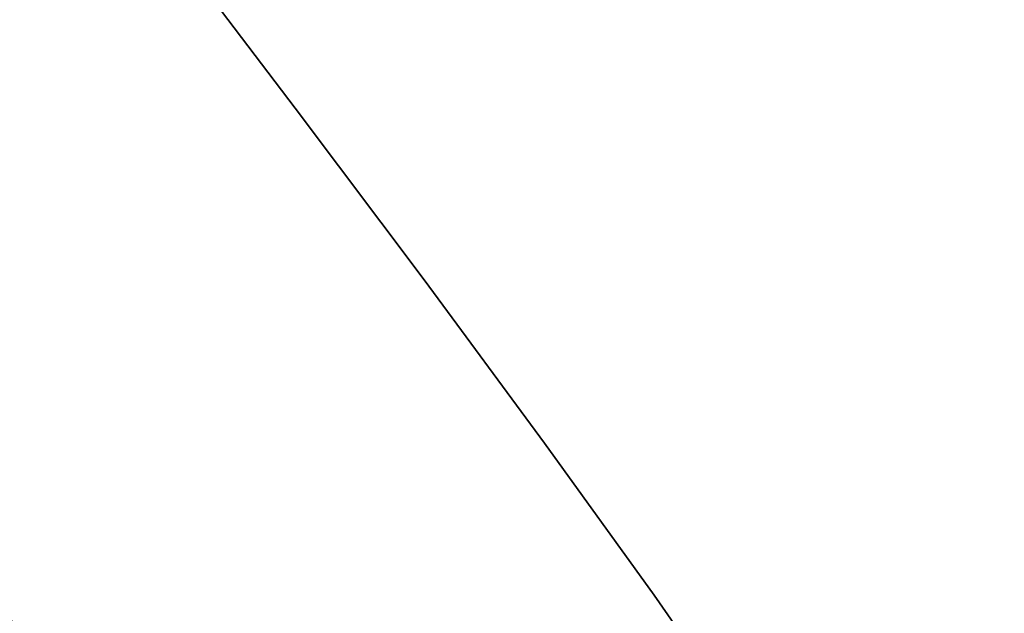
# Model space of a CAD drawing. Extents: x -335 to 327, y -288 to 362.
# Drawn here: x -76 to -72, y 65 to 67 of the extents above; entities that cross this region are included whole.
import ezdxf

# ---------------------------------------------------------------- set-up
doc = ezdxf.new("R2010")
doc.units = 0
doc.layers.add('BAUMSCHEIBEN', color=4, linetype='CONTINUOUS')

msp = doc.modelspace()

# ---------------------------------------------------------------- linework, layer by layer
at = {"layer": 'BAUMSCHEIBEN', "color": 0}
for points in [[(-79.558291, 72.820296, 468.846264), (-78.699127, 71.77337, 468.846264), (-77.699498, 70.473845, 468.846264), (-77.142305, 69.734888, 468.846264), (-76.56612, 68.976601, 468.846264), (-75.981737, 68.210017, 468.846264), (-75.39995, 67.44617, 468.846264), (-74.831556, 66.696094, 468.846264), (-74.287348, 65.970822, 468.846264), (-73.778121, 65.281389, 468.846264), (-73.314671, 64.638828, 468.846264), (-72.907792, 64.054172, 468.846264), (-72.568279, 63.538456, 468.846264), (-72.306926, 63.102713, 468.846264), (-72.134529, 62.757977, 468.846264), (-72.061882, 62.515281, 468.846264), (-72.099781, 62.38566, 468.846264), (-72.259019, 62.380147, 468.846264), (-72.550392, 62.509776, 468.846264), (-75.347947, 64.113477, 468.846264), (-77.754735, 65.584455, 468.846264), (-79.808422, 66.929187, 468.846264)], [(-79.808422, 66.929187, 518.846264), (-77.754735, 65.584455, 518.846264), (-75.347947, 64.113477, 518.846264), (-72.550392, 62.509776, 518.846264), (-72.259019, 62.380147, 518.846264), (-72.099781, 62.38566, 518.846264), (-72.061882, 62.515281, 518.846264), (-72.134529, 62.757977, 518.846264), (-72.306926, 63.102713, 518.846264), (-72.568279, 63.538456, 518.846264), (-72.907792, 64.054172, 518.846264), (-73.314671, 64.638828, 518.846264), (-73.778121, 65.281389, 518.846264), (-74.287348, 65.970822, 518.846264), (-74.831556, 66.696094, 518.846264), (-75.39995, 67.44617, 518.846264), (-75.981737, 68.210017, 518.846264), (-76.56612, 68.976601, 518.846264), (-77.142305, 69.734888, 518.846264), (-77.699498, 70.473845, 518.846264), (-78.699127, 71.77337, 518.846264), (-79.558291, 72.820296, 518.846264)], [(-79.558291, 72.820296, 518.846264), (-78.699127, 71.77337, 518.846264), (-77.699498, 70.473845, 518.846264), (-77.142305, 69.734888, 518.846264), (-76.56612, 68.976601, 518.846264), (-75.981737, 68.210017, 518.846264), (-75.39995, 67.44617, 518.846264), (-74.831556, 66.696094, 518.846264), (-74.287348, 65.970822, 518.846264), (-73.778121, 65.281389, 518.846264), (-73.314671, 64.638828, 518.846264), (-72.907792, 64.054172, 518.846264), (-72.568279, 63.538456, 518.846264), (-72.306926, 63.102713, 518.846264), (-72.134529, 62.757977, 518.846264), (-72.061882, 62.515281, 518.846264), (-72.099781, 62.38566, 518.846264), (-72.259019, 62.380147, 518.846264), (-72.550392, 62.509776, 518.846264), (-75.347947, 64.113477, 518.846264), (-77.754735, 65.584455, 518.846264), (-79.808422, 66.929187, 518.846264)], [(-79.808422, 66.929187, 468.846264), (-77.754735, 65.584455, 468.846264), (-75.347947, 64.113477, 468.846264), (-72.550392, 62.509776, 468.846264), (-72.259019, 62.380147, 468.846264), (-72.099781, 62.38566, 468.846264), (-72.061882, 62.515281, 468.846264), (-72.134529, 62.757977, 468.846264), (-72.306926, 63.102713, 468.846264), (-72.568279, 63.538456, 468.846264), (-72.907792, 64.054172, 468.846264), (-73.314671, 64.638828, 468.846264), (-73.778121, 65.281389, 468.846264), (-74.287348, 65.970822, 468.846264), (-74.831556, 66.696094, 468.846264), (-75.39995, 67.44617, 468.846264), (-75.981737, 68.210017, 468.846264), (-76.56612, 68.976601, 468.846264), (-77.142305, 69.734888, 468.846264), (-77.699498, 70.473845, 468.846264), (-78.699127, 71.77337, 468.846264), (-79.558291, 72.820296, 468.846264)], [(-79.558291, 72.820296, 518.846264), (-78.699127, 71.77337, 518.846264), (-77.699498, 70.473845, 518.846264), (-77.142305, 69.734888, 518.846264), (-76.56612, 68.976601, 518.846264), (-75.981737, 68.210017, 518.846264), (-75.39995, 67.44617, 518.846264), (-74.831556, 66.696094, 518.846264), (-74.287348, 65.970822, 518.846264), (-73.778121, 65.281389, 518.846264), (-73.314671, 64.638828, 518.846264), (-72.907792, 64.054172, 518.846264), (-72.568279, 63.538456, 518.846264), (-72.306926, 63.102713, 518.846264), (-72.134529, 62.757977, 518.846264), (-72.061882, 62.515281, 518.846264), (-72.099781, 62.38566, 518.846264), (-72.259019, 62.380147, 518.846264), (-72.550392, 62.509776, 518.846264), (-75.347947, 64.113477, 518.846264), (-77.754735, 65.584455, 518.846264), (-79.808422, 66.929187, 518.846264)], [(-79.808422, 66.929187, 468.846264), (-77.754735, 65.584455, 468.846264), (-75.347947, 64.113477, 468.846264), (-72.550392, 62.509776, 468.846264), (-72.259019, 62.380147, 468.846264), (-72.099781, 62.38566, 468.846264), (-72.061882, 62.515281, 468.846264), (-72.134529, 62.757977, 468.846264), (-72.306926, 63.102713, 468.846264), (-72.568279, 63.538456, 468.846264), (-72.907792, 64.054172, 468.846264), (-73.314671, 64.638828, 468.846264), (-73.778121, 65.281389, 468.846264), (-74.287348, 65.970822, 468.846264), (-74.831556, 66.696094, 468.846264), (-75.39995, 67.44617, 468.846264), (-75.981737, 68.210017, 468.846264), (-76.56612, 68.976601, 468.846264), (-77.142305, 69.734888, 468.846264), (-77.699498, 70.473845, 468.846264), (-78.699127, 71.77337, 468.846264), (-79.558291, 72.820296, 468.846264)], [(-79.558291, 72.820296, 518.846264), (-78.699127, 71.77337, 518.846264), (-77.699498, 70.473845, 518.846264), (-77.142305, 69.734888, 518.846264), (-76.56612, 68.976601, 518.846264), (-75.981737, 68.210017, 518.846264), (-75.39995, 67.44617, 518.846264), (-74.831556, 66.696094, 518.846264), (-74.287348, 65.970822, 518.846264), (-73.778121, 65.281389, 518.846264), (-73.314671, 64.638828, 518.846264), (-72.907792, 64.054172, 518.846264), (-72.568279, 63.538456, 518.846264), (-72.306926, 63.102713, 518.846264), (-72.134529, 62.757977, 518.846264), (-72.061882, 62.515281, 518.846264), (-72.099781, 62.38566, 518.846264), (-72.259019, 62.380147, 518.846264), (-72.550392, 62.509776, 518.846264), (-75.347947, 64.113477, 518.846264), (-77.754735, 65.584455, 518.846264), (-79.808422, 66.929187, 518.846264)], [(-79.808422, 66.929187, 468.846264), (-77.754735, 65.584455, 468.846264), (-75.347947, 64.113477, 468.846264), (-72.550392, 62.509776, 468.846264), (-72.259019, 62.380147, 468.846264), (-72.099781, 62.38566, 468.846264), (-72.061882, 62.515281, 468.846264), (-72.134529, 62.757977, 468.846264), (-72.306926, 63.102713, 468.846264), (-72.568279, 63.538456, 468.846264), (-72.907792, 64.054172, 468.846264), (-73.314671, 64.638828, 468.846264), (-73.778121, 65.281389, 468.846264), (-74.287348, 65.970822, 468.846264), (-74.831556, 66.696094, 468.846264), (-75.39995, 67.44617, 468.846264), (-75.981737, 68.210017, 468.846264), (-76.56612, 68.976601, 468.846264), (-77.142305, 69.734888, 468.846264), (-77.699498, 70.473845, 468.846264), (-78.699127, 71.77337, 468.846264), (-79.558291, 72.820296, 468.846264)], [(-79.558291, 72.820296, 518.846264), (-78.699127, 71.77337, 518.846264), (-77.699498, 70.473845, 518.846264), (-77.142305, 69.734888, 518.846264), (-76.56612, 68.976601, 518.846264), (-75.981737, 68.210017, 518.846264), (-75.39995, 67.44617, 518.846264), (-74.831556, 66.696094, 518.846264), (-74.287348, 65.970822, 518.846264), (-73.778121, 65.281389, 518.846264), (-73.314671, 64.638828, 518.846264), (-72.907792, 64.054172, 518.846264), (-72.568279, 63.538456, 518.846264), (-72.306926, 63.102713, 518.846264), (-72.134529, 62.757977, 518.846264), (-72.061882, 62.515281, 518.846264), (-72.099781, 62.38566, 518.846264), (-72.259019, 62.380147, 518.846264), (-72.550392, 62.509776, 518.846264), (-75.347947, 64.113477, 518.846264), (-77.754735, 65.584455, 518.846264), (-79.808422, 66.929187, 518.846264)], [(-79.808422, 66.929187, 468.846264), (-77.754735, 65.584455, 468.846264), (-75.347947, 64.113477, 468.846264), (-72.550392, 62.509776, 468.846264), (-72.259019, 62.380147, 468.846264), (-72.099781, 62.38566, 468.846264), (-72.061882, 62.515281, 468.846264), (-72.134529, 62.757977, 468.846264), (-72.306926, 63.102713, 468.846264), (-72.568279, 63.538456, 468.846264), (-72.907792, 64.054172, 468.846264), (-73.314671, 64.638828, 468.846264), (-73.778121, 65.281389, 468.846264), (-74.287348, 65.970822, 468.846264), (-74.831556, 66.696094, 468.846264), (-75.39995, 67.44617, 468.846264), (-75.981737, 68.210017, 468.846264), (-76.56612, 68.976601, 468.846264), (-77.142305, 69.734888, 468.846264), (-77.699498, 70.473845, 468.846264), (-78.699127, 71.77337, 468.846264), (-79.558291, 72.820296, 468.846264)], [(-79.558291, 72.820296, 518.846264), (-78.699127, 71.77337, 518.846264), (-77.699498, 70.473845, 518.846264), (-77.142305, 69.734888, 518.846264), (-76.56612, 68.976601, 518.846264), (-75.981737, 68.210017, 518.846264), (-75.39995, 67.44617, 518.846264), (-74.831556, 66.696094, 518.846264), (-74.287348, 65.970822, 518.846264), (-73.778121, 65.281389, 518.846264), (-73.314671, 64.638828, 518.846264), (-72.907792, 64.054172, 518.846264), (-72.568279, 63.538456, 518.846264), (-72.306926, 63.102713, 518.846264), (-72.134529, 62.757977, 518.846264), (-72.061882, 62.515281, 518.846264), (-72.099781, 62.38566, 518.846264), (-72.259019, 62.380147, 518.846264), (-72.550392, 62.509776, 518.846264), (-75.347947, 64.113477, 518.846264), (-77.754735, 65.584455, 518.846264), (-79.808422, 66.929187, 518.846264)], [(-79.808422, 66.929187, 468.846264), (-77.754735, 65.584455, 468.846264), (-75.347947, 64.113477, 468.846264), (-72.550392, 62.509776, 468.846264), (-72.259019, 62.380147, 468.846264), (-72.099781, 62.38566, 468.846264), (-72.061882, 62.515281, 468.846264), (-72.134529, 62.757977, 468.846264), (-72.306926, 63.102713, 468.846264), (-72.568279, 63.538456, 468.846264), (-72.907792, 64.054172, 468.846264), (-73.314671, 64.638828, 468.846264), (-73.778121, 65.281389, 468.846264), (-74.287348, 65.970822, 468.846264), (-74.831556, 66.696094, 468.846264), (-75.39995, 67.44617, 468.846264), (-75.981737, 68.210017, 468.846264), (-76.56612, 68.976601, 468.846264), (-77.142305, 69.734888, 468.846264), (-77.699498, 70.473845, 468.846264), (-78.699127, 71.77337, 468.846264), (-79.558291, 72.820296, 468.846264)], [(-79.558291, 72.820296, 518.846264), (-78.699127, 71.77337, 518.846264), (-77.699498, 70.473845, 518.846264), (-77.142305, 69.734888, 518.846264), (-76.56612, 68.976601, 518.846264), (-75.981737, 68.210017, 518.846264), (-75.39995, 67.44617, 518.846264), (-74.831556, 66.696094, 518.846264), (-74.287348, 65.970822, 518.846264), (-73.778121, 65.281389, 518.846264), (-73.314671, 64.638828, 518.846264), (-72.907792, 64.054172, 518.846264), (-72.568279, 63.538456, 518.846264), (-72.306926, 63.102713, 518.846264), (-72.134529, 62.757977, 518.846264), (-72.061882, 62.515281, 518.846264), (-72.099781, 62.38566, 518.846264), (-72.259019, 62.380147, 518.846264), (-72.550392, 62.509776, 518.846264), (-75.347947, 64.113477, 518.846264), (-77.754735, 65.584455, 518.846264), (-79.808422, 66.929187, 518.846264)], [(-79.808422, 66.929187, 468.846264), (-77.754735, 65.584455, 468.846264), (-75.347947, 64.113477, 468.846264), (-72.550392, 62.509776, 468.846264), (-72.259019, 62.380147, 468.846264), (-72.099781, 62.38566, 468.846264), (-72.061882, 62.515281, 468.846264), (-72.134529, 62.757977, 468.846264), (-72.306926, 63.102713, 468.846264), (-72.568279, 63.538456, 468.846264), (-72.907792, 64.054172, 468.846264), (-73.314671, 64.638828, 468.846264), (-73.778121, 65.281389, 468.846264), (-74.287348, 65.970822, 468.846264), (-74.831556, 66.696094, 468.846264), (-75.39995, 67.44617, 468.846264), (-75.981737, 68.210017, 468.846264), (-76.56612, 68.976601, 468.846264), (-77.142305, 69.734888, 468.846264), (-77.699498, 70.473845, 468.846264), (-78.699127, 71.77337, 468.846264), (-79.558291, 72.820296, 468.846264)], [(-79.558291, 72.820296, 518.846264), (-78.699127, 71.77337, 518.846264), (-77.699498, 70.473845, 518.846264), (-77.142305, 69.734888, 518.846264), (-76.56612, 68.976601, 518.846264), (-75.981737, 68.210017, 518.846264), (-75.39995, 67.44617, 518.846264), (-74.831556, 66.696094, 518.846264), (-74.287348, 65.970822, 518.846264), (-73.778121, 65.281389, 518.846264), (-73.314671, 64.638828, 518.846264), (-72.907792, 64.054172, 518.846264), (-72.568279, 63.538456, 518.846264), (-72.306926, 63.102713, 518.846264), (-72.134529, 62.757977, 518.846264), (-72.061882, 62.515281, 518.846264), (-72.099781, 62.38566, 518.846264), (-72.259019, 62.380147, 518.846264), (-72.550392, 62.509776, 518.846264), (-75.347947, 64.113477, 518.846264), (-77.754735, 65.584455, 518.846264), (-79.808422, 66.929187, 518.846264)], [(-79.808422, 66.929187, 468.846264), (-77.754735, 65.584455, 468.846264), (-75.347947, 64.113477, 468.846264), (-72.550392, 62.509776, 468.846264), (-72.259019, 62.380147, 468.846264), (-72.099781, 62.38566, 468.846264), (-72.061882, 62.515281, 468.846264), (-72.134529, 62.757977, 468.846264), (-72.306926, 63.102713, 468.846264), (-72.568279, 63.538456, 468.846264), (-72.907792, 64.054172, 468.846264), (-73.314671, 64.638828, 468.846264), (-73.778121, 65.281389, 468.846264), (-74.287348, 65.970822, 468.846264), (-74.831556, 66.696094, 468.846264), (-75.39995, 67.44617, 468.846264), (-75.981737, 68.210017, 468.846264), (-76.56612, 68.976601, 468.846264), (-77.142305, 69.734888, 468.846264), (-77.699498, 70.473845, 468.846264), (-78.699127, 71.77337, 468.846264), (-79.558291, 72.820296, 468.846264)], [(-79.558291, 72.820296, 518.846264), (-78.699127, 71.77337, 518.846264), (-77.699498, 70.473845, 518.846264), (-77.142305, 69.734888, 518.846264), (-76.56612, 68.976601, 518.846264), (-75.981737, 68.210017, 518.846264), (-75.39995, 67.44617, 518.846264), (-74.831556, 66.696094, 518.846264), (-74.287348, 65.970822, 518.846264), (-73.778121, 65.281389, 518.846264), (-73.314671, 64.638828, 518.846264), (-72.907792, 64.054172, 518.846264), (-72.568279, 63.538456, 518.846264), (-72.306926, 63.102713, 518.846264), (-72.134529, 62.757977, 518.846264), (-72.061882, 62.515281, 518.846264), (-72.099781, 62.38566, 518.846264), (-72.259019, 62.380147, 518.846264), (-72.550392, 62.509776, 518.846264), (-75.347947, 64.113477, 518.846264), (-77.754735, 65.584455, 518.846264), (-79.808422, 66.929187, 518.846264)], [(-79.808422, 66.929187, 468.846264), (-77.754735, 65.584455, 468.846264), (-75.347947, 64.113477, 468.846264), (-72.550392, 62.509776, 468.846264), (-72.259019, 62.380147, 468.846264), (-72.099781, 62.38566, 468.846264), (-72.061882, 62.515281, 468.846264), (-72.134529, 62.757977, 468.846264), (-72.306926, 63.102713, 468.846264), (-72.568279, 63.538456, 468.846264), (-72.907792, 64.054172, 468.846264), (-73.314671, 64.638828, 468.846264), (-73.778121, 65.281389, 468.846264), (-74.287348, 65.970822, 468.846264), (-74.831556, 66.696094, 468.846264), (-75.39995, 67.44617, 468.846264), (-75.981737, 68.210017, 468.846264), (-76.56612, 68.976601, 468.846264), (-77.142305, 69.734888, 468.846264), (-77.699498, 70.473845, 468.846264), (-78.699127, 71.77337, 468.846264), (-79.558291, 72.820296, 468.846264)], [(-79.558291, 72.820296, 518.846264), (-78.699127, 71.77337, 518.846264), (-77.699498, 70.473845, 518.846264), (-77.142305, 69.734888, 518.846264), (-76.56612, 68.976601, 518.846264), (-75.981737, 68.210017, 518.846264), (-75.39995, 67.44617, 518.846264), (-74.831556, 66.696094, 518.846264), (-74.287348, 65.970822, 518.846264), (-73.778121, 65.281389, 518.846264), (-73.314671, 64.638828, 518.846264), (-72.907792, 64.054172, 518.846264), (-72.568279, 63.538456, 518.846264), (-72.306926, 63.102713, 518.846264), (-72.134529, 62.757977, 518.846264), (-72.061882, 62.515281, 518.846264), (-72.099781, 62.38566, 518.846264), (-72.259019, 62.380147, 518.846264), (-72.550392, 62.509776, 518.846264), (-75.347947, 64.113477, 518.846264), (-77.754735, 65.584455, 518.846264), (-79.808422, 66.929187, 518.846264)], [(-79.808422, 66.929187, 468.846264), (-77.754735, 65.584455, 468.846264), (-75.347947, 64.113477, 468.846264), (-72.550392, 62.509776, 468.846264), (-72.259019, 62.380147, 468.846264), (-72.099781, 62.38566, 468.846264), (-72.061882, 62.515281, 468.846264), (-72.134529, 62.757977, 468.846264), (-72.306926, 63.102713, 468.846264), (-72.568279, 63.538456, 468.846264), (-72.907792, 64.054172, 468.846264), (-73.314671, 64.638828, 468.846264), (-73.778121, 65.281389, 468.846264), (-74.287348, 65.970822, 468.846264), (-74.831556, 66.696094, 468.846264), (-75.39995, 67.44617, 468.846264), (-75.981737, 68.210017, 468.846264), (-76.56612, 68.976601, 468.846264), (-77.142305, 69.734888, 468.846264), (-77.699498, 70.473845, 468.846264), (-78.699127, 71.77337, 468.846264), (-79.558291, 72.820296, 468.846264)], [(-79.558291, 72.820296, 518.846264), (-78.699127, 71.77337, 518.846264), (-77.699498, 70.473845, 518.846264), (-77.142305, 69.734888, 518.846264), (-76.56612, 68.976601, 518.846264), (-75.981737, 68.210017, 518.846264), (-75.39995, 67.44617, 518.846264), (-74.831556, 66.696094, 518.846264), (-74.287348, 65.970822, 518.846264), (-73.778121, 65.281389, 518.846264), (-73.314671, 64.638828, 518.846264), (-72.907792, 64.054172, 518.846264), (-72.568279, 63.538456, 518.846264), (-72.306926, 63.102713, 518.846264), (-72.134529, 62.757977, 518.846264), (-72.061882, 62.515281, 518.846264), (-72.099781, 62.38566, 518.846264), (-72.259019, 62.380147, 518.846264), (-72.550392, 62.509776, 518.846264), (-75.347947, 64.113477, 518.846264), (-77.754735, 65.584455, 518.846264), (-79.808422, 66.929187, 518.846264)], [(-79.808422, 66.929187, 468.846264), (-77.754735, 65.584455, 468.846264), (-75.347947, 64.113477, 468.846264), (-72.550392, 62.509776, 468.846264), (-72.259019, 62.380147, 468.846264), (-72.099781, 62.38566, 468.846264), (-72.061882, 62.515281, 468.846264), (-72.134529, 62.757977, 468.846264), (-72.306926, 63.102713, 468.846264), (-72.568279, 63.538456, 468.846264), (-72.907792, 64.054172, 468.846264), (-73.314671, 64.638828, 468.846264), (-73.778121, 65.281389, 468.846264), (-74.287348, 65.970822, 468.846264), (-74.831556, 66.696094, 468.846264), (-75.39995, 67.44617, 468.846264), (-75.981737, 68.210017, 468.846264), (-76.56612, 68.976601, 468.846264), (-77.142305, 69.734888, 468.846264), (-77.699498, 70.473845, 468.846264), (-78.699127, 71.77337, 468.846264), (-79.558291, 72.820296, 468.846264)], [(-79.558291, 72.820296, 518.846264), (-78.699127, 71.77337, 518.846264), (-77.699498, 70.473845, 518.846264), (-77.142305, 69.734888, 518.846264), (-76.56612, 68.976601, 518.846264), (-75.981737, 68.210017, 518.846264), (-75.39995, 67.44617, 518.846264), (-74.831556, 66.696094, 518.846264), (-74.287348, 65.970822, 518.846264), (-73.778121, 65.281389, 518.846264), (-73.314671, 64.638828, 518.846264), (-72.907792, 64.054172, 518.846264), (-72.568279, 63.538456, 518.846264), (-72.306926, 63.102713, 518.846264), (-72.134529, 62.757977, 518.846264), (-72.061882, 62.515281, 518.846264), (-72.099781, 62.38566, 518.846264), (-72.259019, 62.380147, 518.846264), (-72.550392, 62.509776, 518.846264), (-75.347947, 64.113477, 518.846264), (-77.754735, 65.584455, 518.846264), (-79.808422, 66.929187, 518.846264)], [(-79.808422, 66.929187, 468.846264), (-77.754735, 65.584455, 468.846264), (-75.347947, 64.113477, 468.846264), (-72.550392, 62.509776, 468.846264), (-72.259019, 62.380147, 468.846264), (-72.099781, 62.38566, 468.846264), (-72.061882, 62.515281, 468.846264), (-72.134529, 62.757977, 468.846264), (-72.306926, 63.102713, 468.846264), (-72.568279, 63.538456, 468.846264), (-72.907792, 64.054172, 468.846264), (-73.314671, 64.638828, 468.846264), (-73.778121, 65.281389, 468.846264), (-74.287348, 65.970822, 468.846264), (-74.831556, 66.696094, 468.846264), (-75.39995, 67.44617, 468.846264), (-75.981737, 68.210017, 468.846264), (-76.56612, 68.976601, 468.846264), (-77.142305, 69.734888, 468.846264), (-77.699498, 70.473845, 468.846264), (-78.699127, 71.77337, 468.846264), (-79.558291, 72.820296, 468.846264)], [(-79.558291, 72.820296, 518.846264), (-78.699127, 71.77337, 518.846264), (-77.699498, 70.473845, 518.846264), (-77.142305, 69.734888, 518.846264), (-76.56612, 68.976601, 518.846264), (-75.981737, 68.210017, 518.846264), (-75.39995, 67.44617, 518.846264), (-74.831556, 66.696094, 518.846264), (-74.287348, 65.970822, 518.846264), (-73.778121, 65.281389, 518.846264), (-73.314671, 64.638828, 518.846264), (-72.907792, 64.054172, 518.846264), (-72.568279, 63.538456, 518.846264), (-72.306926, 63.102713, 518.846264), (-72.134529, 62.757977, 518.846264), (-72.061882, 62.515281, 518.846264), (-72.099781, 62.38566, 518.846264), (-72.259019, 62.380147, 518.846264), (-72.550392, 62.509776, 518.846264), (-75.347947, 64.113477, 518.846264), (-77.754735, 65.584455, 518.846264), (-79.808422, 66.929187, 518.846264)], [(-79.808422, 66.929187, 468.846264), (-77.754735, 65.584455, 468.846264), (-75.347947, 64.113477, 468.846264), (-72.550392, 62.509776, 468.846264), (-72.259019, 62.380147, 468.846264), (-72.099781, 62.38566, 468.846264), (-72.061882, 62.515281, 468.846264), (-72.134529, 62.757977, 468.846264), (-72.306926, 63.102713, 468.846264), (-72.568279, 63.538456, 468.846264), (-72.907792, 64.054172, 468.846264), (-73.314671, 64.638828, 468.846264), (-73.778121, 65.281389, 468.846264), (-74.287348, 65.970822, 468.846264), (-74.831556, 66.696094, 468.846264), (-75.39995, 67.44617, 468.846264), (-75.981737, 68.210017, 468.846264), (-76.56612, 68.976601, 468.846264), (-77.142305, 69.734888, 468.846264), (-77.699498, 70.473845, 468.846264), (-78.699127, 71.77337, 468.846264), (-79.558291, 72.820296, 468.846264)], [(-79.558291, 72.820296, 518.846264), (-78.699127, 71.77337, 518.846264), (-77.699498, 70.473845, 518.846264), (-77.142305, 69.734888, 518.846264), (-76.56612, 68.976601, 518.846264), (-75.981737, 68.210017, 518.846264), (-75.39995, 67.44617, 518.846264), (-74.831556, 66.696094, 518.846264), (-74.287348, 65.970822, 518.846264), (-73.778121, 65.281389, 518.846264), (-73.314671, 64.638828, 518.846264), (-72.907792, 64.054172, 518.846264), (-72.568279, 63.538456, 518.846264), (-72.306926, 63.102713, 518.846264), (-72.134529, 62.757977, 518.846264), (-72.061882, 62.515281, 518.846264), (-72.099781, 62.38566, 518.846264), (-72.259019, 62.380147, 518.846264), (-72.550392, 62.509776, 518.846264), (-75.347947, 64.113477, 518.846264), (-77.754735, 65.584455, 518.846264), (-79.808422, 66.929187, 518.846264)], [(-79.808422, 66.929187, 468.846264), (-77.754735, 65.584455, 468.846264), (-75.347947, 64.113477, 468.846264), (-72.550392, 62.509776, 468.846264), (-72.259019, 62.380147, 468.846264), (-72.099781, 62.38566, 468.846264), (-72.061882, 62.515281, 468.846264), (-72.134529, 62.757977, 468.846264), (-72.306926, 63.102713, 468.846264), (-72.568279, 63.538456, 468.846264), (-72.907792, 64.054172, 468.846264), (-73.314671, 64.638828, 468.846264), (-73.778121, 65.281389, 468.846264), (-74.287348, 65.970822, 468.846264), (-74.831556, 66.696094, 468.846264), (-75.39995, 67.44617, 468.846264), (-75.981737, 68.210017, 468.846264), (-76.56612, 68.976601, 468.846264), (-77.142305, 69.734888, 468.846264), (-77.699498, 70.473845, 468.846264), (-78.699127, 71.77337, 468.846264), (-79.558291, 72.820296, 468.846264)], [(-71.610747, 71.851483, 518.846264), (-72.935321, 70.742674, 518.846264), (-74.211805, 69.66796, 518.846264), (-75.429952, 68.593767, 518.846264), (-75.916836, 68.124806, 518.846264), (-75.39995, 67.44617, 518.846264), (-74.831556, 66.696094, 518.846264), (-74.287348, 65.970822, 518.846264), (-73.778121, 65.281389, 518.846264), (-73.314671, 64.638828, 518.846264), (-72.907792, 64.054172, 518.846264), (-72.568279, 63.538456, 518.846264), (-72.306926, 63.102713, 518.846264), (-72.134529, 62.757977, 518.846264), (-72.061882, 62.515281, 518.846264), (-72.099781, 62.38566, 518.846264), (-72.259019, 62.380147, 518.846264), (-72.550392, 62.509776, 518.846264), (-75.347947, 64.113477, 518.846264), (-77.754735, 65.584455, 518.846264), (-78.058207, 65.783166, 518.846264), (-78.631914, 65.038562, 518.846264), (-79.514254, 63.630703, 518.846264), (-80.287028, 62.055491, 518.846264)]]:
    msp.add_polyline3d(points, dxfattribs=at)
for points in [[(-77.142305, 69.734888, 518.846264), (-77.699498, 70.473845, 518.846264), (-77.699498, 70.473845, 468.846264), (-77.142305, 69.734888, 468.846264), (-76.56612, 68.976601, 468.846264), (-75.981737, 68.210017, 468.846264), (-75.39995, 67.44617, 468.846264), (-74.831556, 66.696094, 468.846264), (-74.287348, 65.970822, 468.846264), (-74.287348, 65.970822, 518.846264), (-74.831556, 66.696094, 518.846264), (-75.39995, 67.44617, 518.846264), (-75.981737, 68.210017, 518.846264), (-76.56612, 68.976601, 518.846264)], [(-77.142305, 69.734888, 518.846264), (-77.699498, 70.473845, 518.846264), (-77.699498, 70.473845, 468.846264), (-77.142305, 69.734888, 468.846264), (-76.56612, 68.976601, 468.846264), (-75.981737, 68.210017, 468.846264), (-75.39995, 67.44617, 468.846264), (-74.831556, 66.696094, 468.846264), (-74.287348, 65.970822, 468.846264), (-74.287348, 65.970822, 518.846264), (-74.831556, 66.696094, 518.846264), (-75.39995, 67.44617, 518.846264), (-75.981737, 68.210017, 518.846264), (-76.56612, 68.976601, 518.846264)], [(-77.142305, 69.734888, 518.846264), (-77.699498, 70.473845, 518.846264), (-77.699498, 70.473845, 468.846264), (-77.142305, 69.734888, 468.846264), (-76.56612, 68.976601, 468.846264), (-75.981737, 68.210017, 468.846264), (-75.39995, 67.44617, 468.846264), (-74.831556, 66.696094, 468.846264), (-74.287348, 65.970822, 468.846264), (-74.287348, 65.970822, 518.846264), (-74.831556, 66.696094, 518.846264), (-75.39995, 67.44617, 518.846264), (-75.981737, 68.210017, 518.846264), (-76.56612, 68.976601, 518.846264)], [(-77.142305, 69.734888, 518.846264), (-77.699498, 70.473845, 518.846264), (-77.699498, 70.473845, 468.846264), (-77.142305, 69.734888, 468.846264), (-76.56612, 68.976601, 468.846264), (-75.981737, 68.210017, 468.846264), (-75.39995, 67.44617, 468.846264), (-74.831556, 66.696094, 468.846264), (-74.287348, 65.970822, 468.846264), (-74.287348, 65.970822, 518.846264), (-74.831556, 66.696094, 518.846264), (-75.39995, 67.44617, 518.846264), (-75.981737, 68.210017, 518.846264), (-76.56612, 68.976601, 518.846264)], [(-77.142305, 69.734888, 518.846264), (-77.699498, 70.473845, 518.846264), (-77.699498, 70.473845, 468.846264), (-77.142305, 69.734888, 468.846264), (-76.56612, 68.976601, 468.846264), (-75.981737, 68.210017, 468.846264), (-75.39995, 67.44617, 468.846264), (-74.831556, 66.696094, 468.846264), (-74.287348, 65.970822, 468.846264), (-74.287348, 65.970822, 518.846264), (-74.831556, 66.696094, 518.846264), (-75.39995, 67.44617, 518.846264), (-75.981737, 68.210017, 518.846264), (-76.56612, 68.976601, 518.846264)], [(-77.142305, 69.734888, 518.846264), (-77.699498, 70.473845, 518.846264), (-77.699498, 70.473845, 468.846264), (-77.142305, 69.734888, 468.846264), (-76.56612, 68.976601, 468.846264), (-75.981737, 68.210017, 468.846264), (-75.39995, 67.44617, 468.846264), (-74.831556, 66.696094, 468.846264), (-74.287348, 65.970822, 468.846264), (-74.287348, 65.970822, 518.846264), (-74.831556, 66.696094, 518.846264), (-75.39995, 67.44617, 518.846264), (-75.981737, 68.210017, 518.846264), (-76.56612, 68.976601, 518.846264)], [(-77.142305, 69.734888, 518.846264), (-77.699498, 70.473845, 518.846264), (-77.699498, 70.473845, 468.846264), (-77.142305, 69.734888, 468.846264), (-76.56612, 68.976601, 468.846264), (-75.981737, 68.210017, 468.846264), (-75.39995, 67.44617, 468.846264), (-74.831556, 66.696094, 468.846264), (-74.287348, 65.970822, 468.846264), (-74.287348, 65.970822, 518.846264), (-74.831556, 66.696094, 518.846264), (-75.39995, 67.44617, 518.846264), (-75.981737, 68.210017, 518.846264), (-76.56612, 68.976601, 518.846264)], [(-77.142305, 69.734888, 518.846264), (-77.699498, 70.473845, 518.846264), (-77.699498, 70.473845, 468.846264), (-77.142305, 69.734888, 468.846264), (-76.56612, 68.976601, 468.846264), (-75.981737, 68.210017, 468.846264), (-75.39995, 67.44617, 468.846264), (-74.831556, 66.696094, 468.846264), (-74.287348, 65.970822, 468.846264), (-74.287348, 65.970822, 518.846264), (-74.831556, 66.696094, 518.846264), (-75.39995, 67.44617, 518.846264), (-75.981737, 68.210017, 518.846264), (-76.56612, 68.976601, 518.846264)], [(-77.142305, 69.734888, 518.846264), (-77.699498, 70.473845, 518.846264), (-77.699498, 70.473845, 468.846264), (-77.142305, 69.734888, 468.846264), (-76.56612, 68.976601, 468.846264), (-75.981737, 68.210017, 468.846264), (-75.39995, 67.44617, 468.846264), (-74.831556, 66.696094, 468.846264), (-74.287348, 65.970822, 468.846264), (-74.287348, 65.970822, 518.846264), (-74.831556, 66.696094, 518.846264), (-75.39995, 67.44617, 518.846264), (-75.981737, 68.210017, 518.846264), (-76.56612, 68.976601, 518.846264)], [(-77.142305, 69.734888, 518.846264), (-77.699498, 70.473845, 518.846264), (-77.699498, 70.473845, 468.846264), (-77.142305, 69.734888, 468.846264), (-76.56612, 68.976601, 468.846264), (-75.981737, 68.210017, 468.846264), (-75.39995, 67.44617, 468.846264), (-74.831556, 66.696094, 468.846264), (-74.287348, 65.970822, 468.846264), (-74.287348, 65.970822, 518.846264), (-74.831556, 66.696094, 518.846264), (-75.39995, 67.44617, 518.846264), (-75.981737, 68.210017, 518.846264), (-76.56612, 68.976601, 518.846264)], [(-77.142305, 69.734888, 518.846264), (-77.699498, 70.473845, 518.846264), (-77.699498, 70.473845, 468.846264), (-77.142305, 69.734888, 468.846264), (-76.56612, 68.976601, 468.846264), (-75.981737, 68.210017, 468.846264), (-75.39995, 67.44617, 468.846264), (-74.831556, 66.696094, 468.846264), (-74.287348, 65.970822, 468.846264), (-74.287348, 65.970822, 518.846264), (-74.831556, 66.696094, 518.846264), (-75.39995, 67.44617, 518.846264), (-75.981737, 68.210017, 518.846264), (-76.56612, 68.976601, 518.846264)], [(-77.142305, 69.734888, 518.846264), (-77.699498, 70.473845, 518.846264), (-77.699498, 70.473845, 468.846264), (-77.142305, 69.734888, 468.846264), (-76.56612, 68.976601, 468.846264), (-75.981737, 68.210017, 468.846264), (-75.39995, 67.44617, 468.846264), (-74.831556, 66.696094, 468.846264), (-74.287348, 65.970822, 468.846264), (-74.287348, 65.970822, 518.846264), (-74.831556, 66.696094, 518.846264), (-75.39995, 67.44617, 518.846264), (-75.981737, 68.210017, 518.846264), (-76.56612, 68.976601, 518.846264)], [(-77.142305, 69.734888, 518.846264), (-77.699498, 70.473845, 518.846264), (-77.699498, 70.473845, 468.846264), (-77.142305, 69.734888, 468.846264), (-76.56612, 68.976601, 468.846264), (-75.981737, 68.210017, 468.846264), (-75.39995, 67.44617, 468.846264), (-74.831556, 66.696094, 468.846264), (-74.287348, 65.970822, 468.846264), (-74.287348, 65.970822, 518.846264), (-74.831556, 66.696094, 518.846264), (-75.39995, 67.44617, 518.846264), (-75.981737, 68.210017, 518.846264), (-76.56612, 68.976601, 518.846264)], [(-76.579517, 67.486519, 468.846264), (-77.650253, 66.312642, 468.846264), (-78.058207, 65.783166, 468.846264), (-77.754735, 65.584455, 468.846264), (-75.347947, 64.113477, 468.846264), (-72.550392, 62.509776, 468.846264), (-72.259019, 62.380147, 468.846264), (-72.099781, 62.38566, 468.846264), (-72.061882, 62.515281, 468.846264), (-72.134529, 62.757977, 468.846264), (-72.306926, 63.102713, 468.846264), (-72.568279, 63.538456, 468.846264), (-72.907792, 64.054172, 468.846264), (-73.314671, 64.638828, 468.846264), (-73.778121, 65.281389, 468.846264), (-74.287348, 65.970822, 468.846264), (-74.831556, 66.696094, 468.846264), (-75.39995, 67.44617, 468.846264), (-75.916836, 68.124806, 468.846264)], [(-75.916836, 68.124806, 468.846264), (-75.39995, 67.44617, 468.846264), (-74.831556, 66.696094, 468.846264), (-74.287348, 65.970822, 468.846264), (-74.287348, 65.970822, 518.846264), (-74.831556, 66.696094, 518.846264), (-75.39995, 67.44617, 518.846264), (-75.916836, 68.124806, 518.846264)], [(-75.39995, 67.44617, 468.846264), (-75.39995, 67.44617, 518.846264), (-74.831556, 66.696094, 518.846264), (-74.831556, 66.696094, 468.846264)], [(-74.831556, 66.696094, 468.846264), (-74.831556, 66.696094, 518.846264), (-74.287348, 65.970822, 518.846264), (-74.287348, 65.970822, 468.846264)], [(-74.287348, 65.970822, 468.846264), (-74.287348, 65.970822, 518.846264), (-73.778121, 65.281389, 518.846264), (-73.778121, 65.281389, 468.846264)], [(-73.778121, 65.281389, 468.846264), (-73.778121, 65.281389, 518.846264), (-74.287348, 65.970822, 518.846264), (-74.287348, 65.970822, 468.846264)], [(-73.778121, 65.281389, 468.846264), (-73.778121, 65.281389, 518.846264), (-74.287348, 65.970822, 518.846264), (-74.287348, 65.970822, 468.846264)], [(-73.778121, 65.281389, 468.846264), (-73.778121, 65.281389, 518.846264), (-74.287348, 65.970822, 518.846264), (-74.287348, 65.970822, 468.846264)], [(-73.778121, 65.281389, 468.846264), (-73.778121, 65.281389, 518.846264), (-74.287348, 65.970822, 518.846264), (-74.287348, 65.970822, 468.846264)], [(-73.778121, 65.281389, 468.846264), (-73.778121, 65.281389, 518.846264), (-74.287348, 65.970822, 518.846264), (-74.287348, 65.970822, 468.846264)], [(-73.778121, 65.281389, 468.846264), (-73.778121, 65.281389, 518.846264), (-74.287348, 65.970822, 518.846264), (-74.287348, 65.970822, 468.846264)], [(-73.778121, 65.281389, 468.846264), (-73.778121, 65.281389, 518.846264), (-74.287348, 65.970822, 518.846264), (-74.287348, 65.970822, 468.846264)], [(-73.778121, 65.281389, 468.846264), (-73.778121, 65.281389, 518.846264), (-74.287348, 65.970822, 518.846264), (-74.287348, 65.970822, 468.846264)], [(-73.778121, 65.281389, 468.846264), (-73.778121, 65.281389, 518.846264), (-74.287348, 65.970822, 518.846264), (-74.287348, 65.970822, 468.846264)], [(-73.778121, 65.281389, 468.846264), (-73.778121, 65.281389, 518.846264), (-74.287348, 65.970822, 518.846264), (-74.287348, 65.970822, 468.846264)], [(-73.778121, 65.281389, 468.846264), (-73.778121, 65.281389, 518.846264), (-74.287348, 65.970822, 518.846264), (-74.287348, 65.970822, 468.846264)], [(-73.778121, 65.281389, 468.846264), (-73.778121, 65.281389, 518.846264), (-74.287348, 65.970822, 518.846264), (-74.287348, 65.970822, 468.846264)], [(-73.778121, 65.281389, 468.846264), (-73.778121, 65.281389, 518.846264), (-74.287348, 65.970822, 518.846264), (-74.287348, 65.970822, 468.846264)], [(-73.778121, 65.281389, 468.846264), (-73.778121, 65.281389, 518.846264), (-74.287348, 65.970822, 518.846264), (-74.287348, 65.970822, 468.846264)], [(-73.778121, 65.281389, 468.846264), (-73.778121, 65.281389, 518.846264), (-73.314671, 64.638828, 518.846264), (-73.314671, 64.638828, 468.846264)], [(-73.314671, 64.638828, 468.846264), (-73.314671, 64.638828, 518.846264), (-73.778121, 65.281389, 518.846264), (-73.778121, 65.281389, 468.846264)], [(-73.314671, 64.638828, 468.846264), (-73.314671, 64.638828, 518.846264), (-73.778121, 65.281389, 518.846264), (-73.778121, 65.281389, 468.846264)], [(-73.314671, 64.638828, 468.846264), (-73.314671, 64.638828, 518.846264), (-73.778121, 65.281389, 518.846264), (-73.778121, 65.281389, 468.846264)], [(-73.314671, 64.638828, 468.846264), (-73.314671, 64.638828, 518.846264), (-73.778121, 65.281389, 518.846264), (-73.778121, 65.281389, 468.846264)], [(-73.314671, 64.638828, 468.846264), (-73.314671, 64.638828, 518.846264), (-73.778121, 65.281389, 518.846264), (-73.778121, 65.281389, 468.846264)], [(-73.314671, 64.638828, 468.846264), (-73.314671, 64.638828, 518.846264), (-73.778121, 65.281389, 518.846264), (-73.778121, 65.281389, 468.846264)], [(-73.314671, 64.638828, 468.846264), (-73.314671, 64.638828, 518.846264), (-73.778121, 65.281389, 518.846264), (-73.778121, 65.281389, 468.846264)], [(-73.314671, 64.638828, 468.846264), (-73.314671, 64.638828, 518.846264), (-73.778121, 65.281389, 518.846264), (-73.778121, 65.281389, 468.846264)], [(-73.314671, 64.638828, 468.846264), (-73.314671, 64.638828, 518.846264), (-73.778121, 65.281389, 518.846264), (-73.778121, 65.281389, 468.846264)], [(-73.314671, 64.638828, 468.846264), (-73.314671, 64.638828, 518.846264), (-73.778121, 65.281389, 518.846264), (-73.778121, 65.281389, 468.846264)], [(-73.314671, 64.638828, 468.846264), (-73.314671, 64.638828, 518.846264), (-73.778121, 65.281389, 518.846264), (-73.778121, 65.281389, 468.846264)], [(-73.314671, 64.638828, 468.846264), (-73.314671, 64.638828, 518.846264), (-73.778121, 65.281389, 518.846264), (-73.778121, 65.281389, 468.846264)], [(-73.314671, 64.638828, 468.846264), (-73.314671, 64.638828, 518.846264), (-73.778121, 65.281389, 518.846264), (-73.778121, 65.281389, 468.846264)], [(-73.314671, 64.638828, 468.846264), (-73.314671, 64.638828, 518.846264), (-73.778121, 65.281389, 518.846264), (-73.778121, 65.281389, 468.846264)], [(-73.314671, 64.638828, 468.846264), (-73.314671, 64.638828, 518.846264), (-72.907792, 64.054172, 518.846264), (-72.907792, 64.054172, 468.846264)], [(-72.907792, 64.054172, 468.846264), (-72.907792, 64.054172, 518.846264), (-73.314671, 64.638828, 518.846264), (-73.314671, 64.638828, 468.846264)], [(-72.907792, 64.054172, 468.846264), (-72.907792, 64.054172, 518.846264), (-73.314671, 64.638828, 518.846264), (-73.314671, 64.638828, 468.846264)], [(-72.907792, 64.054172, 468.846264), (-72.907792, 64.054172, 518.846264), (-73.314671, 64.638828, 518.846264), (-73.314671, 64.638828, 468.846264)], [(-72.907792, 64.054172, 468.846264), (-72.907792, 64.054172, 518.846264), (-73.314671, 64.638828, 518.846264), (-73.314671, 64.638828, 468.846264)], [(-72.907792, 64.054172, 468.846264), (-72.907792, 64.054172, 518.846264), (-73.314671, 64.638828, 518.846264), (-73.314671, 64.638828, 468.846264)], [(-72.907792, 64.054172, 468.846264), (-72.907792, 64.054172, 518.846264), (-73.314671, 64.638828, 518.846264), (-73.314671, 64.638828, 468.846264)], [(-72.907792, 64.054172, 468.846264), (-72.907792, 64.054172, 518.846264), (-73.314671, 64.638828, 518.846264), (-73.314671, 64.638828, 468.846264)], [(-72.907792, 64.054172, 468.846264), (-72.907792, 64.054172, 518.846264), (-73.314671, 64.638828, 518.846264), (-73.314671, 64.638828, 468.846264)], [(-72.907792, 64.054172, 468.846264), (-72.907792, 64.054172, 518.846264), (-73.314671, 64.638828, 518.846264), (-73.314671, 64.638828, 468.846264)], [(-72.907792, 64.054172, 468.846264), (-72.907792, 64.054172, 518.846264), (-73.314671, 64.638828, 518.846264), (-73.314671, 64.638828, 468.846264)], [(-72.907792, 64.054172, 468.846264), (-72.907792, 64.054172, 518.846264), (-73.314671, 64.638828, 518.846264), (-73.314671, 64.638828, 468.846264)], [(-72.907792, 64.054172, 468.846264), (-72.907792, 64.054172, 518.846264), (-73.314671, 64.638828, 518.846264), (-73.314671, 64.638828, 468.846264)], [(-72.907792, 64.054172, 468.846264), (-72.907792, 64.054172, 518.846264), (-73.314671, 64.638828, 518.846264), (-73.314671, 64.638828, 468.846264)], [(-72.907792, 64.054172, 468.846264), (-72.907792, 64.054172, 518.846264), (-73.314671, 64.638828, 518.846264), (-73.314671, 64.638828, 468.846264)]]:
    msp.add_polyline3d(points, close=True, dxfattribs=at)

doc.saveas('drawing.dxf')
